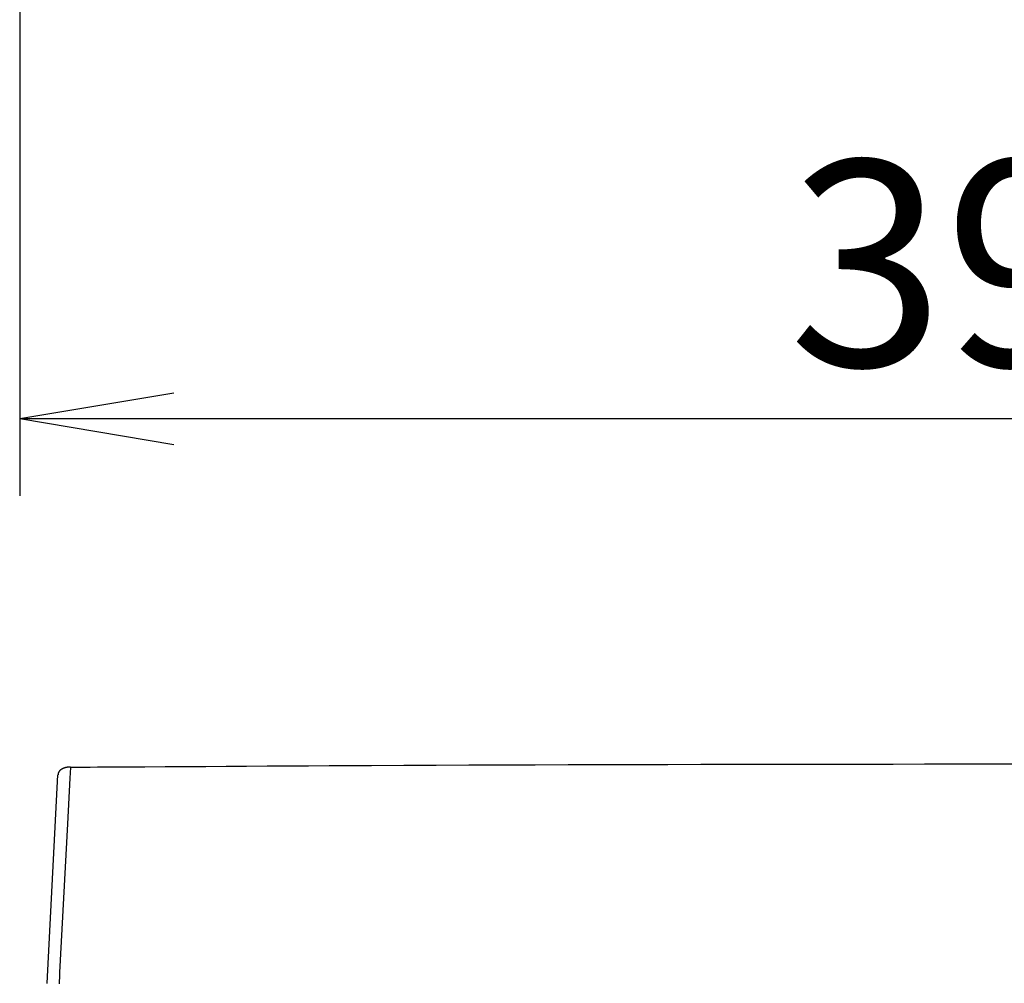
# Model space of a CAD drawing. Extents: x 0 to 1946, y 16 to 2737.
# Drawn here: x 1275 to 1466, y 1742 to 1930 of the extents above; entities that cross this region are included whole.
import ezdxf

# ---------------------------------------------------------------- set-up
doc = ezdxf.new("R2010")
doc.units = 0
doc.layers.get('0').update_dxf_attribs({"linetype": 'CONTINUOUS'})
doc.layers.get('DEFPOINTS').update_dxf_attribs({"linetype": 'CONTINUOUS'})
doc.layers.add('温水洗浄便座', color=7, linetype='CONTINUOUS')
doc.styles.add('EXCADDIM2', font='monotxt', dxfattribs={"width": 0.84, "bigfont": 'extfont'})
doc.styles.get("Standard").update_dxf_attribs({"font": 'monotxt', "bigfont": 'extfont'})
doc.dimstyles.new('ISO-25', dxfattribs={"dimtxt": 2.5, "dimasz": 2.5, "dimexe": 1.25, "dimexo": 0.625, "dimtad": 1, "dimtxsty": 'STANDARD', "dimcen": 2.5, "dimazin": 3, "dimtfac": 1, "dimtmove": 0, "dimatfit": 3})

# ---------------------------------------------------------------- blocks, each defined once
blk = doc.blocks.new('EX_NORM')
at = {"color": 0, "linetype": 'CONTINUOUS'}
for q in [(-1, 0.1667), (-1, 0), (-1, -0.1667)]:
    blk.add_line((0, 0), q, dxfattribs=at)
blk = doc.blocks.new('*D20')
at = {"layer": 'DEFPOINTS', "color": 0}
for p in [(1275.05, 2312.66), (1664.94, 2312.67), (1664.94, 1852)]:
    blk.add_point(p, dxfattribs=at)
at = {"layer": '温水洗浄便座', "color": 3, "linetype": 'CONTINUOUS'}
for p, q in [((1275.05, 2297.66), (1275.05, 1837)), ((1664.94, 2297.67), (1664.94, 1837)), ((1305.05, 1852), (1634.94, 1852))]:
    blk.add_line(p, q, dxfattribs=at)
at = {"layer": '温水洗浄便座', "color": 3, "xscale": 30, "yscale": 30, "zscale": 30, "rotation": 180}
blk.add_blockref('EX_NORM', (1275.05, 1852), dxfattribs=at)
at = {"layer": '温水洗浄便座', "color": 3, "xscale": 30, "yscale": 30, "zscale": 30}
blk.add_blockref('EX_NORM', (1664.94, 1852), dxfattribs=at)
at = {"layer": '温水洗浄便座', "color": 2, "insert": (1470, 1877), "char_height": 40, "attachment_point": 5, "style": 'EXCADDIM2'}
blk.add_mtext('390', dxfattribs=at)

msp = doc.modelspace()

# ---------------------------------------------------------------- linework, layer by layer
at = {"layer": '温水洗浄便座', "color": 6, "linetype": 'CONTINUOUS'}
msp.add_line((1280.3774, 1742.2304), (1282.5003, 1782.7377), dxfattribs=at)
at = {"layer": '温水洗浄便座', "color": 6, "linetype": 'CONTINUOUS', "flags": 128}
for points in [[(1284.9247, 1784.2554), (1284.9214, 1784.2552), (1284.9121, 1784.2547), (1284.8975, 1784.254), (1284.8783, 1784.2529), (1284.8554, 1784.2517), (1284.8293, 1784.2504), (1284.801, 1784.249), (1284.7711, 1784.2475), (1284.7404, 1784.246), (1284.7096, 1784.2445), (1284.6795, 1784.2431), (1284.649, 1784.2418), (1284.6199, 1784.2405), (1284.5921, 1784.2393), (1284.5652, 1784.2381), (1284.5393, 1784.2369), (1284.5139, 1784.2356), (1284.4891, 1784.2342), (1284.4646, 1784.2326), (1284.4401, 1784.2307), (1284.4156, 1784.2286), (1284.3909, 1784.2263), (1284.3486, 1784.2215), (1284.3052, 1784.2158), (1284.2609, 1784.2092), (1284.2158, 1784.2017), (1284.17, 1784.1934), (1284.1236, 1784.1844), (1284.0769, 1784.1747), (1284.0299, 1784.1642), (1283.9829, 1784.1532), (1283.9359, 1784.1416), (1283.8891, 1784.1294), (1283.8356, 1784.1147), (1283.7827, 1784.0994), (1283.7302, 1784.0833), (1283.6783, 1784.0664), (1283.6269, 1784.0486), (1283.5761, 1784.03), (1283.5259, 1784.0104), (1283.4764, 1783.9898), (1283.4275, 1783.9681), (1283.3794, 1783.9453), (1283.3319, 1783.9214), (1283.2849, 1783.8961), (1283.2387, 1783.8695), (1283.1932, 1783.8416), (1283.1486, 1783.8124), (1283.1047, 1783.7817), (1283.0616, 1783.7497), (1283.0193, 1783.7161), (1282.9779, 1783.681), (1282.9372, 1783.6443), (1282.8974, 1783.606), (1282.8584, 1783.566), (1282.8219, 1783.5261), (1282.7864, 1783.4848), (1282.7522, 1783.4423), (1282.7196, 1783.3986), (1282.6889, 1783.3538), (1282.6602, 1783.3082), (1282.634, 1783.2619), (1282.6105, 1783.2149), (1282.59, 1783.1676), (1282.5726, 1783.1199), (1282.5588, 1783.072), (1282.5527, 1783.0453), (1282.5477, 1783.0187), (1282.5436, 1782.9923), (1282.5404, 1782.966), (1282.5379, 1782.9401), (1282.5361, 1782.9144), (1282.5348, 1782.8892), (1282.5339, 1782.8644), (1282.5334, 1782.8402), (1282.533, 1782.8166), (1282.5328, 1782.7937), (1282.5328, 1782.7862), (1282.5327, 1782.7788), (1282.5326, 1782.7718), (1282.5326, 1782.7652), (1282.5325, 1782.7591), (1282.5325, 1782.7536), (1282.5324, 1782.7489), (1282.5324, 1782.7451), (1282.5324, 1782.7422), (1282.5324, 1782.7404), (1282.5324, 1782.7397)], [(1284.9118, 1784.1527), (1284.9139, 1784.1886), (1284.9161, 1784.2171), (1284.9184, 1784.2381), (1284.9209, 1784.2513), (1284.9234, 1784.2567), (1284.926, 1784.2541), (1284.9286, 1784.2438)], [(1284.9234, 1784.2567), (1285.0972, 1784.2576), (1285.597, 1784.2602), (1286.3901, 1784.2643), (1287.4439, 1784.2698), (1288.7258, 1784.2765), (1290.2033, 1784.2844), (1291.8438, 1784.2932), (1293.6146, 1784.3027), (1295.4831, 1784.3129), (1297.4168, 1784.3235), (1299.3831, 1784.3345), (1303.3257, 1784.357), (1307.2715, 1784.38), (1311.2236, 1784.4034), (1315.1855, 1784.427), (1319.1603, 1784.4508), (1323.1513, 1784.4745), (1327.1618, 1784.4979), (1331.1951, 1784.5211), (1335.2545, 1784.5437), (1339.3431, 1784.5656), (1343.4644, 1784.5868), (1349.7113, 1784.6169), (1356.0264, 1784.6448), (1362.3969, 1784.6708), (1368.8105, 1784.6949), (1375.2544, 1784.7172), (1381.716, 1784.7377), (1388.1829, 1784.7565), (1394.6423, 1784.7738), (1401.0816, 1784.7894), (1407.4884, 1784.8037), (1413.8499, 1784.8165), (1420.1562, 1784.828), (1426.4091, 1784.8383), (1432.6129, 1784.8472), (1438.772, 1784.8548), (1444.8908, 1784.8611), (1450.9737, 1784.8661), (1457.0251, 1784.8697), (1463.0492, 1784.8721), (1469.0506, 1784.8732)], [(1284.9118, 1784.1527), (1284.8039, 1782.0956), (1284.3382, 1773.2109), (1282.8247, 1744.3393)], [(1282.8247, 1744.3393), (1282.8242, 1744.3292), (1282.8229, 1744.3003), (1282.8209, 1744.2547), (1282.8182, 1744.1942), (1282.8149, 1744.1209), (1282.8111, 1744.037), (1282.8069, 1743.9442), (1282.8024, 1743.8447), (1282.7977, 1743.7405), (1282.7929, 1743.6336), (1282.7881, 1743.526), (1282.7808, 1743.3643), (1282.7737, 1743.205), (1282.7667, 1743.0474), (1282.7599, 1742.8911), (1282.7532, 1742.7354), (1282.7468, 1742.5796), (1282.7405, 1742.4231), (1282.7344, 1742.2654), (1282.7285, 1742.1057)], [(1280.3774, 1742.2234), (1280.3774, 1742.2304), (1280.3774, 1742.2304), (1280.3774, 1742.2304), (1280.3774, 1742.2304), (1280.3774, 1742.2304), (1280.3774, 1742.2304), (1280.3774, 1742.2304), (1280.3774, 1742.2304), (1280.3774, 1742.2304), (1280.3774, 1742.2304), (1280.3774, 1742.2304), (1280.3774, 1742.2304)]]:
    msp.add_lwpolyline(points, dxfattribs=at)

# ---------------------------------------------------------------- dimensions: what is measured, and where the dimension line sits
at = {"layer": '温水洗浄便座', "color": 3, "linetype": 'CONTINUOUS'}
dim = msp.add_linear_dim(base=(1664.9448, 1852), p1=(1275.0538, 2312.6631), p2=(1664.9448, 2312.6659), dimstyle='ISO-25', override={"dimtxt": 40, "dimasz": 30, "dimexe": 15, "dimexo": 15, "dimgap": 0, "dimtad": 1, "dimjust": 0, "dimtih": 0, "dimtoh": 0, "dimdec": 0, "dimzin": 0, "dimlunit": 2, "dimtxsty": 'EXCADDIM2', "dimblk1": 'EX_NORM', "dimblk2": 'EX_NORM', "dimsah": 1, "dimse1": 0, "dimse2": 0, "dimclrd": 3, "dimclre": 3, "dimclrt": 2, "dimtmove": 2}, dxfattribs=at)
dim.commit()
dim.dimension.update_dxf_attribs({"geometry": '*D20', "text_midpoint": (1469.9993, 1877), "dimtype": 160})

doc.saveas('drawing.dxf')
